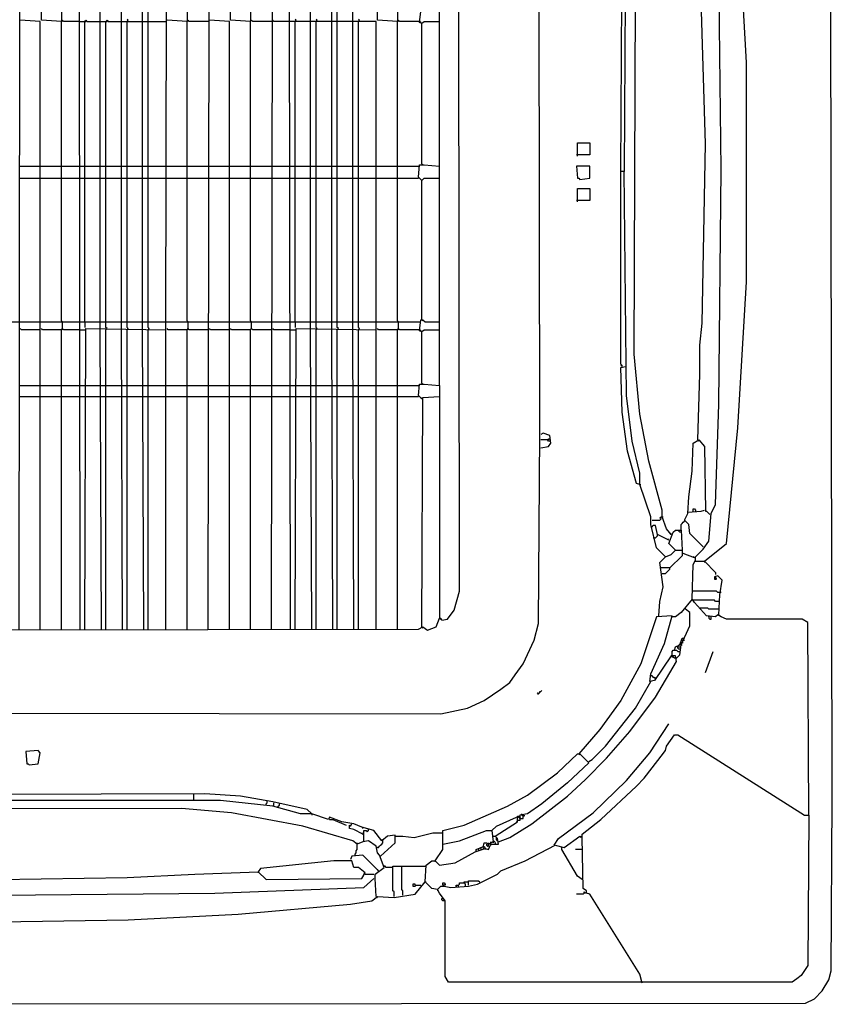
# Model space of a CAD drawing. Extents: x 83 to 1035, y 5 to 955.
# Drawn here: x 571 to 1035, y 5 to 567 of the extents above; entities that cross this region are included whole.
import ezdxf

# ---------------------------------------------------------------- set-up
doc = ezdxf.new("R2010")
doc.units = 0
doc.header["$MEASUREMENT"] = 0

msp = doc.modelspace()

# ---------------------------------------------------------------- linework, layer by layer
for p, q in [((1034.73, 121.76), (1033.46, 855.07)), ((570.21, 218.99), (570.85, 741.33)), ((582.92, 566.58), (582.29, 741.33)), ((593.72, 741.33), (594.36, 565.94)), ((605.16, 218.99), (604.53, 741.33)), ((643.92, 565.94), (643.92, 741.33)), ((654.09, 389.92), (654.73, 741.33)), ((665.53, 741.33), (666.17, 565.94)), ((678.24, 218.99), (678.87, 741.33)), ((690.95, 566.58), (690.31, 741.33)), ((701.75, 741.33), (702.39, 565.94)), ((714.46, 218.99), (715.1, 741.33)), ((751.95, 565.94), (751.95, 741.33)), ((760.85, 565.94), (760.85, 741.33)), ((774.83, 566.58), (774.83, 741.33)), ((786.9, 741.33), (786.27, 565.94)), ((867.6, 330.83), (866.97, 738.15)), ((821.85, 240.59), (821.22, 722.9)), ((810.41, 358.15), (810.41, 645.37)), ((985.8, 542.43), (981.35, 618.68)), ((616.6, 389.92), (616.6, 608.52)), ((628.67, 565.94), (628.67, 608.52)), ((640.75, 565.94), (641.38, 607.25)), ((725.26, 218.99), (724.63, 608.52)), ((736.7, 565.94), (736.7, 608.52)), ((748.77, 565.94), (749.41, 607.25)), ((971.18, 481.43), (969.91, 606.61)), ((913.99, 480.16), (914.63, 590.72)), ((916.53, 590.72), (915.9, 480.16)), ((921.62, 375.94), (922.25, 591.36)), ((962.29, 496.04), (959.74, 578.02)), ((798.98, 565.31), (799.61, 571.66)), ((582.29, 565.94), (570.85, 566.58)), ((582.29, 218.99), (582.29, 565.94)), ((594.36, 565.94), (582.92, 566.58)), ((594.36, 395.01), (594.36, 565.94)), ((595.63, 565.94), (595, 566.58)), ((604.53, 565.94), (595.63, 565.94)), ((604.53, 565.94), (607.7, 565.94)), ((607.7, 565.94), (608.34, 566.58)), ((607.7, 565.94), (608.34, 565.94)), ((607.7, 394.37), (607.7, 565.94)), ((608.34, 566.58), (608.98, 565.94)), ((608.98, 565.94), (616.6, 565.94)), ((616.6, 565.94), (619.78, 565.94)), ((619.78, 565.94), (620.41, 566.58)), ((619.78, 565.94), (620.41, 565.94)), ((619.78, 391.19), (619.78, 565.94)), ((620.41, 566.58), (621.05, 565.94)), ((621.05, 565.94), (654.09, 565.94)), ((628.67, 389.92), (628.67, 565.94)), ((632.49, 566.58), (631.85, 567.21)), ((631.85, 565.94), (632.49, 566.58)), ((631.85, 391.19), (631.85, 565.94)), ((640.75, 389.92), (640.75, 565.94)), ((643.92, 391.19), (643.92, 565.94)), ((666.17, 565.94), (654.73, 566.58)), ((666.17, 395.01), (666.17, 565.94)), ((667.44, 565.94), (666.8, 566.58)), ((678.24, 565.94), (667.44, 565.94)), ((690.31, 565.94), (678.87, 566.58)), ((690.31, 218.99), (690.31, 565.94)), ((702.39, 565.94), (690.95, 566.58)), ((702.39, 395.01), (702.39, 565.94)), ((703.66, 565.94), (703.02, 566.58)), ((714.46, 565.94), (703.66, 565.94)), ((715.73, 565.94), (715.1, 566.58)), ((724.63, 565.94), (715.73, 565.94)), ((774.19, 565.94), (724.63, 565.94)), ((728.44, 566.58), (727.8, 567.21)), ((727.8, 565.94), (728.44, 566.58)), ((727.8, 394.37), (727.8, 565.94)), ((736.7, 389.92), (736.7, 565.94)), ((740.51, 566.58), (739.88, 567.21)), ((739.88, 565.94), (740.51, 566.58)), ((739.88, 391.19), (739.88, 565.94)), ((748.77, 389.92), (748.77, 565.94)), ((751.95, 391.19), (751.95, 565.94)), ((760.85, 389.92), (760.85, 565.94)), ((764.66, 566.58), (764.03, 567.21)), ((764.03, 565.94), (764.66, 566.58)), ((764.03, 391.19), (764.03, 565.94)), ((774.19, 389.92), (774.19, 565.94)), ((786.27, 565.94), (774.83, 566.58)), ((786.27, 395.01), (786.27, 565.94)), ((787.54, 565.94), (786.9, 566.58)), ((798.98, 565.94), (787.54, 565.94)), ((799.61, 565.31), (798.98, 565.94)), ((800.25, 564.67), (798.98, 565.31)), ((800.25, 564.67), (799.61, 565.31)), ((800.25, 564.67), (800.88, 565.31)), ((800.25, 484.6), (800.25, 564.67)), ((800.88, 565.31), (801.52, 565.94)), ((801.52, 565.94), (810.41, 565.94)), ((985.8, 417.25), (985.8, 542.43)), ((889.21, 489.05), (889.21, 496.68)), ((889.21, 496.68), (896.2, 496.68)), ((896.2, 496.68), (896.2, 489.69)), ((960.38, 393.73), (962.29, 496.04)), ((896.2, 489.69), (888.57, 489.69)), ((798.34, 476.98), (798.98, 483.97)), ((798.98, 483.97), (801.52, 483.97)), ((800.25, 484.6), (800.88, 483.97)), ((801.52, 483.97), (810.41, 483.33)), ((570.21, 483.33), (582.29, 483.33)), ((582.29, 483.33), (594.36, 483.33)), ((594.36, 483.33), (604.53, 483.33)), ((604.53, 483.33), (607.7, 483.33)), ((607.7, 483.33), (616.6, 483.33)), ((616.6, 483.33), (619.78, 483.33)), ((619.78, 483.33), (628.67, 483.33)), ((628.67, 483.33), (631.85, 483.33)), ((631.85, 483.33), (640.75, 483.33)), ((640.75, 483.33), (643.92, 483.33)), ((643.92, 483.33), (654.09, 483.33)), ((654.09, 483.33), (666.17, 483.33)), ((666.17, 483.33), (678.24, 483.33)), ((678.24, 483.33), (690.31, 483.33)), ((690.31, 483.33), (702.39, 483.33)), ((702.39, 483.33), (714.46, 483.33)), ((714.46, 483.33), (724.63, 483.33)), ((724.63, 483.33), (727.8, 483.33)), ((727.8, 483.33), (736.7, 483.33)), ((736.7, 483.33), (739.88, 483.33)), ((739.88, 483.33), (748.77, 483.33)), ((748.77, 483.33), (751.95, 483.33)), ((751.95, 483.33), (760.85, 483.33)), ((760.85, 483.33), (764.03, 483.33)), ((764.03, 483.33), (774.19, 483.33)), ((774.19, 483.33), (786.27, 483.33)), ((786.27, 483.33), (798.34, 483.33)), ((896.2, 483.33), (888.57, 483.33)), ((888.57, 483.33), (889.21, 476.34)), ((896.2, 476.34), (896.2, 483.33)), ((913.99, 370.22), (913.99, 480.16)), ((915.9, 480.16), (913.99, 480.16)), ((917.17, 352.43), (915.9, 480.16)), ((969.91, 347.35), (971.18, 481.43)), ((570.21, 476.34), (582.29, 476.34)), ((582.29, 476.34), (594.36, 476.34)), ((594.36, 476.34), (604.53, 476.34)), ((604.53, 476.34), (607.7, 476.34)), ((607.7, 476.34), (616.6, 476.34)), ((616.6, 476.34), (619.78, 476.34)), ((619.78, 476.34), (628.67, 476.34)), ((628.67, 476.34), (631.85, 476.34)), ((631.85, 476.34), (640.75, 476.34)), ((640.75, 476.34), (643.92, 476.34)), ((643.92, 476.34), (654.09, 476.34)), ((654.09, 476.34), (666.17, 476.34)), ((666.17, 476.34), (678.24, 476.34)), ((678.24, 476.34), (690.31, 476.34)), ((690.31, 476.34), (702.39, 476.34)), ((702.39, 476.34), (714.46, 476.34)), ((714.46, 476.34), (724.63, 476.34)), ((724.63, 476.34), (727.8, 476.34)), ((727.8, 476.34), (736.7, 476.34)), ((736.7, 476.34), (739.88, 476.34)), ((739.88, 476.34), (748.77, 476.34)), ((748.77, 476.34), (751.95, 476.34)), ((751.95, 476.34), (760.85, 476.34)), ((760.85, 476.34), (764.03, 476.34)), ((764.03, 476.34), (774.19, 476.34)), ((774.19, 476.34), (786.27, 476.34)), ((786.27, 476.34), (798.34, 476.34)), ((800.25, 475.07), (798.34, 476.98)), ((800.25, 475.07), (799.61, 475.71)), ((800.25, 475.07), (800.88, 475.71)), ((800.25, 395.64), (800.25, 475.07)), ((800.88, 475.71), (801.52, 476.34)), ((801.52, 476.34), (810.41, 476.34)), ((889.21, 476.34), (889.84, 476.34)), ((889.84, 476.34), (890.48, 475.71)), ((890.48, 475.71), (896.2, 476.34)), ((889.21, 463), (889.21, 470.62)), ((889.21, 470.62), (896.2, 470.62)), ((896.2, 470.62), (896.2, 463.63)), ((896.2, 463.63), (888.57, 463.63)), ((980.71, 334), (985.8, 417.25)), ((558.77, 394.37), (570.85, 394.37)), ((570.85, 394.37), (582.92, 394.37)), ((582.92, 394.37), (595, 394.37)), ((595, 394.37), (594.36, 395.01)), ((595, 394.37), (604.53, 394.37)), ((595, 390.56), (595, 394.37)), ((604.53, 394.37), (616.6, 394.37)), ((607.7, 394.37), (607.7, 391.19)), ((616.6, 394.37), (619.78, 394.37)), ((619.78, 394.37), (628.67, 394.37)), ((628.67, 394.37), (631.85, 394.37)), ((631.85, 394.37), (640.75, 394.37)), ((640.75, 394.37), (643.92, 394.37)), ((643.92, 394.37), (654.73, 394.37)), ((654.73, 394.37), (666.8, 394.37)), ((666.8, 394.37), (666.17, 395.01)), ((666.8, 394.37), (678.87, 394.37)), ((666.8, 390.56), (666.8, 394.37)), ((678.87, 394.37), (690.95, 394.37)), ((690.95, 394.37), (703.02, 394.37)), ((703.02, 394.37), (702.39, 395.01)), ((703.02, 394.37), (715.1, 394.37)), ((703.02, 390.56), (703.02, 394.37)), ((715.1, 394.37), (724.63, 394.37)), ((724.63, 394.37), (736.7, 394.37)), ((727.8, 394.37), (727.8, 391.19)), ((736.7, 394.37), (739.88, 394.37)), ((739.88, 394.37), (748.77, 394.37)), ((748.77, 394.37), (751.95, 394.37)), ((751.95, 394.37), (760.85, 394.37)), ((760.85, 394.37), (764.03, 394.37)), ((764.03, 394.37), (774.83, 394.37)), ((774.83, 394.37), (786.9, 394.37)), ((786.9, 394.37), (786.27, 395.01)), ((786.9, 394.37), (798.98, 394.37)), ((786.9, 390.56), (786.9, 394.37)), ((798.98, 389.29), (799.61, 395.64)), ((799.61, 395.64), (800.88, 395.64)), ((800.25, 395.64), (800.88, 395.01)), ((800.88, 395.64), (802.15, 394.37)), ((802.15, 394.37), (810.41, 394.37)), ((959.11, 381.03), (960.38, 393.73)), ((571.48, 389.92), (570.85, 390.56)), ((582.29, 389.92), (571.48, 389.92)), ((583.56, 389.92), (582.92, 390.56)), ((594.36, 389.92), (583.56, 389.92)), ((594.36, 389.92), (595, 390.56)), ((594.36, 218.99), (594.36, 389.92)), ((595.63, 389.92), (595, 390.56)), ((604.53, 389.92), (595.63, 389.92)), ((604.53, 389.92), (607.7, 389.92)), ((607.7, 218.99), (608.34, 390.56)), ((607.7, 389.92), (608.34, 389.92)), ((608.34, 390.56), (654.09, 389.92)), ((617.24, 218.99), (616.6, 389.92)), ((620.41, 390.56), (619.78, 391.19)), ((619.78, 389.92), (620.41, 390.56)), ((619.78, 218.99), (619.78, 389.92)), ((629.31, 218.99), (628.67, 389.92)), ((632.49, 390.56), (631.85, 391.19)), ((631.85, 389.92), (632.49, 390.56)), ((631.85, 218.99), (631.85, 389.92)), ((641.38, 218.99), (640.75, 389.92)), ((644.56, 390.56), (643.92, 391.19)), ((643.92, 389.92), (644.56, 390.56)), ((643.92, 218.99), (643.92, 389.92)), ((654.09, 218.99), (654.09, 389.92)), ((655.36, 389.92), (654.73, 390.56)), ((666.17, 389.92), (655.36, 389.92)), ((666.17, 389.92), (666.8, 390.56)), ((666.17, 218.99), (666.17, 389.92)), ((667.44, 389.92), (666.8, 390.56)), ((678.24, 389.92), (667.44, 389.92)), ((679.51, 389.92), (678.87, 390.56)), ((690.31, 389.92), (679.51, 389.92)), ((691.58, 389.92), (690.95, 390.56)), ((702.39, 389.92), (691.58, 389.92)), ((702.39, 389.92), (703.02, 390.56)), ((702.39, 218.99), (702.39, 389.92)), ((703.66, 389.92), (703.02, 390.56)), ((714.46, 389.92), (703.66, 389.92)), ((715.73, 389.92), (715.1, 390.56)), ((724.63, 389.92), (715.73, 389.92)), ((724.63, 389.92), (727.8, 389.92)), ((727.8, 218.99), (728.44, 390.56)), ((727.8, 389.92), (728.44, 389.92)), ((728.44, 390.56), (774.19, 389.92)), ((737.34, 218.99), (736.7, 389.92)), ((740.51, 390.56), (739.88, 391.19)), ((739.88, 389.92), (740.51, 390.56)), ((739.88, 218.99), (739.88, 389.92)), ((749.41, 218.99), (748.77, 389.92)), ((752.59, 390.56), (751.95, 391.19)), ((751.95, 389.92), (752.59, 390.56)), ((751.95, 218.99), (751.95, 389.92)), ((761.48, 218.99), (760.85, 389.92)), ((764.66, 390.56), (764.03, 391.19)), ((764.03, 389.92), (764.66, 390.56)), ((764.03, 218.99), (764.03, 389.92)), ((774.19, 218.99), (774.19, 389.92)), ((775.46, 389.92), (774.83, 390.56)), ((786.27, 389.92), (775.46, 389.92)), ((786.27, 389.92), (786.9, 390.56)), ((786.27, 218.99), (786.27, 389.92)), ((787.54, 389.92), (786.9, 390.56)), ((798.98, 389.92), (787.54, 389.92)), ((799.61, 389.29), (798.98, 389.92)), ((800.25, 388.65), (798.98, 389.29)), ((800.25, 388.65), (799.61, 389.29)), ((800.25, 388.65), (800.88, 389.29)), ((800.25, 359.42), (800.25, 388.65)), ((800.88, 389.29), (801.52, 389.92)), ((801.52, 389.92), (810.41, 389.92)), ((959.11, 364.5), (959.11, 381.03)), ((924.79, 341.63), (921.62, 375.94)), ((914.63, 369.59), (913.99, 370.22)), ((914.63, 368.95), (913.99, 369.59)), ((913.99, 368.32), (916.53, 368.95)), ((914.63, 342.9), (913.99, 368.32)), ((914.63, 368.95), (914.63, 369.59)), ((957.84, 327.01), (959.11, 364.5)), ((570.21, 358.15), (582.29, 358.15)), ((582.29, 358.15), (594.36, 358.15)), ((594.36, 358.15), (604.53, 358.15)), ((604.53, 358.15), (607.7, 358.15)), ((607.7, 358.15), (616.6, 358.15)), ((616.6, 358.15), (619.78, 358.15)), ((619.78, 358.15), (628.67, 358.15)), ((628.67, 358.15), (631.85, 358.15)), ((631.85, 358.15), (640.75, 358.15)), ((640.75, 358.15), (643.92, 358.15)), ((643.92, 358.15), (654.09, 358.15)), ((654.09, 358.15), (666.17, 358.15)), ((666.17, 358.15), (678.24, 358.15)), ((678.24, 358.15), (690.31, 358.15)), ((690.31, 358.15), (702.39, 358.15)), ((702.39, 358.15), (714.46, 358.15)), ((714.46, 358.15), (724.63, 358.15)), ((724.63, 358.15), (727.8, 358.15)), ((727.8, 358.15), (736.7, 358.15)), ((736.7, 358.15), (739.88, 358.15)), ((739.88, 358.15), (748.77, 358.15)), ((748.77, 358.15), (751.95, 358.15)), ((751.95, 358.15), (760.85, 358.15)), ((760.85, 358.15), (764.03, 358.15)), ((764.03, 358.15), (774.19, 358.15)), ((774.19, 358.15), (786.27, 358.15)), ((786.27, 358.15), (798.34, 358.15)), ((798.34, 352.43), (798.98, 358.79)), ((798.98, 358.79), (801.52, 358.79)), ((800.25, 359.42), (800.88, 358.79)), ((801.52, 358.79), (810.41, 358.15)), ((810.41, 358.15), (810.41, 351.79)), ((570.21, 351.79), (582.29, 351.79)), ((582.29, 351.79), (594.36, 351.79)), ((594.36, 351.79), (604.53, 351.79)), ((604.53, 351.79), (607.7, 351.79)), ((607.7, 351.79), (616.6, 351.79)), ((616.6, 351.79), (619.78, 351.79)), ((619.78, 351.79), (628.67, 351.79)), ((628.67, 351.79), (631.85, 351.79)), ((631.85, 351.79), (640.75, 351.79)), ((640.75, 351.79), (643.92, 351.79)), ((643.92, 351.79), (654.09, 351.79)), ((654.09, 351.79), (666.17, 351.79)), ((666.17, 351.79), (678.24, 351.79)), ((678.24, 351.79), (690.31, 351.79)), ((690.31, 351.79), (702.39, 351.79)), ((702.39, 351.79), (714.46, 351.79)), ((714.46, 351.79), (724.63, 351.79)), ((724.63, 351.79), (727.8, 351.79)), ((727.8, 351.79), (736.7, 351.79)), ((736.7, 351.79), (739.88, 351.79)), ((739.88, 351.79), (748.77, 351.79)), ((748.77, 351.79), (751.95, 351.79)), ((751.95, 351.79), (760.85, 351.79)), ((760.85, 351.79), (764.03, 351.79)), ((764.03, 351.79), (774.19, 351.79)), ((774.19, 351.79), (786.27, 351.79)), ((786.27, 351.79), (798.34, 351.79)), ((800.25, 350.52), (798.34, 352.43)), ((800.25, 350.52), (799.61, 351.16)), ((800.25, 220.26), (800.88, 351.16)), ((800.88, 351.16), (810.41, 351.79)), ((810.41, 351.79), (810.41, 225.34)), ((920.35, 326.38), (917.17, 352.43)), ((917.8, 320.66), (914.63, 342.9)), ((968.01, 290.16), (969.91, 347.35)), ((929.88, 314.94), (924.79, 341.63)), ((974.36, 267.92), (980.71, 334)), ((866.97, 222.16), (867.6, 330.83)), ((869.51, 330.83), (868.24, 330.19)), ((872.05, 327.01), (868.24, 327.01)), ((873.32, 329.55), (869.51, 330.83)), ((872.69, 326.38), (872.05, 327.01)), ((872.69, 327.01), (872.69, 327.65)), ((872.69, 327.65), (873.32, 327.65)), ((873.32, 327.65), (872.69, 327.01)), ((873.96, 326.38), (872.69, 326.38)), ((873.96, 325.11), (873.32, 329.55)), ((924.79, 307.95), (920.35, 326.38)), ((955.3, 325.11), (958.47, 327.01)), ((957.84, 327.01), (958.47, 326.38)), ((958.47, 327.01), (961.65, 323.2)), ((868.24, 322.56), (872.69, 323.2)), ((872.69, 323.2), (873.96, 325.11)), ((922.89, 302.23), (917.8, 320.66)), ((954.66, 309.22), (955.3, 325.11)), ((961.65, 323.2), (962.29, 286.34)), ((937.5, 286.98), (929.88, 314.94)), ((952.75, 294.6), (954.66, 309.22)), ((924.79, 301.59), (924.79, 307.95)), ((924.79, 301.59), (922.89, 302.23)), ((924.79, 301.59), (925.43, 301.59)), ((931.15, 283.17), (924.79, 301.59)), ((952.12, 285.07), (952.75, 294.6)), ((937.5, 283.17), (937.5, 286.98)), ((955.3, 286.34), (955.3, 287.61)), ((955.3, 287.61), (955.93, 287.61)), ((955.93, 287.61), (956.57, 286.98)), ((956.57, 286.98), (956.57, 286.34)), ((959.74, 286.34), (961.65, 286.98)), ((965.46, 285.07), (968.01, 290.16)), ((931.15, 278.72), (931.15, 283.17)), ((931.78, 281.26), (936.23, 281.26)), ((936.23, 282.53), (936.87, 283.17)), ((936.87, 281.9), (936.23, 282.53)), ((936.23, 281.26), (936.87, 281.9)), ((936.87, 283.17), (937.5, 283.17)), ((937.5, 283.17), (938.14, 283.17)), ((940.05, 276.18), (937.5, 283.17)), ((950.21, 281.26), (952.12, 285.07)), ((952.75, 278.72), (950.21, 281.26)), ((952.12, 285.71), (959.74, 286.34)), ((956.57, 286.34), (956.57, 285.71)), ((962.29, 286.34), (962.92, 286.34)), ((962.92, 286.34), (964.83, 284.44)), ((964.19, 269.19), (965.46, 285.07)), ((934.33, 265.37), (931.15, 278.72)), ((931.15, 277.45), (931.78, 277.45)), ((931.78, 277.45), (932.42, 278.08)), ((933.69, 278.08), (932.42, 278.08)), ((934.96, 273), (933.69, 278.08)), ((942.59, 273), (940.05, 276.18)), ((943.86, 274.27), (945.13, 275.54)), ((945.13, 275.54), (948.31, 275.54)), ((947.04, 274.91), (947.04, 275.54)), ((948.31, 278.72), (948.94, 279.35)), ((948.31, 275.54), (948.31, 278.72)), ((948.31, 275.54), (948.94, 264.1)), ((948.94, 279.35), (949.58, 279.99)), ((949.58, 279.99), (950.21, 280.62)), ((953.39, 273.63), (952.75, 278.72)), ((933.06, 271.09), (932.42, 271.09)), ((933.06, 271.09), (933.69, 271.09)), ((933.69, 271.09), (934.33, 271.73)), ((934.33, 271.73), (934.96, 272.36)), ((934.96, 272.36), (934.96, 273)), ((941.32, 269.82), (934.96, 273)), ((941.32, 269.82), (940.68, 270.46)), ((941.32, 267.92), (943.86, 274.27)), ((942.59, 273), (941.95, 273.63)), ((947.67, 274.27), (947.04, 274.91)), ((948.31, 274.27), (947.67, 274.27)), ((961.02, 266.01), (953.39, 273.63)), ((939.41, 260.29), (934.33, 265.37)), ((945.13, 264.1), (941.32, 267.92)), ((945.13, 264.1), (944.49, 264.74)), ((956.57, 260.29), (961.02, 264.74)), ((961.02, 266.01), (960.38, 266.64)), ((961.02, 264.74), (964.19, 269.19)), ((961.65, 257.75), (974.36, 267.92)), ((936.23, 257.11), (939.41, 260.29)), ((939.41, 260.29), (938.77, 260.93)), ((939.41, 260.29), (942.59, 261.56)), ((948.94, 260.93), (941.95, 253.94)), ((942.59, 261.56), (945.13, 264.1)), ((945.13, 264.1), (948.94, 264.1)), ((948.94, 264.1), (948.94, 260.93)), ((955.93, 259.65), (949.58, 262.2)), ((955.93, 259.65), (955.3, 260.29)), ((956.57, 258.38), (956.57, 260.29)), ((938.14, 243.13), (936.23, 257.11)), ((941.95, 253.94), (936.87, 253.94)), ((941.32, 252.66), (941.95, 253.3)), ((941.95, 253.3), (941.95, 253.94)), ((954.66, 236.14), (955.3, 255.84)), ((955.3, 255.84), (956.57, 258.38)), ((956.57, 257.75), (961.65, 257.75)), ((961.65, 257.75), (961.65, 257.11)), ((961.65, 257.75), (968.01, 251.39)), ((937.5, 250.76), (939.41, 250.76)), ((939.41, 250.76), (940.05, 251.39)), ((940.05, 251.39), (940.68, 252.03)), ((940.68, 252.03), (941.32, 252.66)), ((969.28, 249.49), (967.37, 248.85)), ((967.37, 248.85), (967.37, 247.58)), ((967.37, 247.58), (968.64, 247.58)), ((968.01, 251.39), (968.01, 250.12)), ((968.64, 247.58), (968.01, 248.85)), ((971.82, 246.95), (969.28, 249.49)), ((936.23, 234.87), (938.14, 243.13)), ((970.55, 238.68), (971.82, 246.95)), ((818.67, 229.79), (821.85, 240.59)), ((954.66, 236.14), (948.31, 228.52)), ((955.3, 235.51), (954.66, 236.14)), ((955.93, 234.24), (954.66, 236.14)), ((968.64, 240.59), (955.3, 240.59)), ((969.28, 239.96), (968.64, 240.59)), ((971.18, 239.96), (969.28, 239.96)), ((969.91, 227.25), (970.55, 238.68)), ((935.6, 226.61), (936.23, 234.87)), ((955.93, 235.51), (955.3, 235.51)), ((967.37, 235.51), (955.93, 235.51)), ((962.92, 226.61), (955.93, 234.24)), ((959.74, 231.06), (959.11, 231.06)), ((963.56, 231.06), (959.74, 231.06)), ((964.19, 230.42), (963.56, 231.06)), ((968.01, 234.87), (967.37, 235.51)), ((969.91, 234.87), (968.01, 234.87)), ((969.91, 234.87), (970.55, 234.87)), ((808.51, 220.26), (810.41, 225.34)), ((810.41, 225.34), (811.05, 224.7)), ((810.41, 225.34), (811.05, 225.34)), ((811.05, 225.34), (811.68, 224.07)), ((814.86, 224.7), (818.67, 229.79)), ((934.33, 225.98), (925.43, 199.29)), ((943.22, 226.61), (934.33, 225.98)), ((938.77, 210.72), (943.22, 226.61)), ((945.13, 225.98), (943.22, 225.98)), ((948.31, 228.52), (945.13, 225.98)), ((953.39, 228.52), (950.85, 230.42)), ((953.39, 220.89), (953.39, 228.52)), ((968.01, 225.98), (962.92, 226.61)), ((969.91, 230.42), (964.19, 230.42)), ((964.19, 225.98), (964.19, 226.61)), ((964.19, 225.98), (964.19, 225.34)), ((964.19, 225.34), (964.83, 224.7)), ((965.46, 224.7), (965.46, 225.98)), ((969.28, 227.25), (968.01, 225.98)), ((971.18, 225.98), (969.28, 227.25)), ((969.91, 227.25), (970.55, 226.61)), ((974.36, 224.7), (971.18, 225.98)), ((798.34, 218.99), (800.88, 220.26)), ((800.25, 220.26), (800.88, 219.62)), ((800.88, 220.26), (803.42, 218.35)), ((803.42, 218.35), (808.51, 220.26)), ((811.68, 224.07), (814.86, 224.7)), ((864.43, 212.63), (866.97, 222.16)), ((948.31, 210.09), (953.39, 220.89)), ((964.83, 224.7), (965.46, 224.7)), ((1017.57, 224.7), (974.36, 224.7)), ((1020.75, 222.8), (1017.57, 224.7)), ((1021.38, 112.87), (1020.75, 222.8)), ((337, 218.35), (798.34, 218.99)), ((947.67, 210.09), (948.94, 213.9)), ((948.94, 213.9), (950.21, 213.9)), ((858.07, 199.29), (864.43, 212.63)), ((931.15, 193.57), (938.77, 210.72)), ((944.49, 206.91), (945.13, 208.82)), ((945.13, 208.82), (947.67, 210.09)), ((946.4, 208.18), (946.4, 208.82)), ((946.4, 208.82), (947.67, 208.82)), ((947.04, 207.55), (946.4, 208.18)), ((947.67, 210.09), (947.04, 210.09)), ((947.67, 204.37), (948.31, 210.09)), ((947.67, 208.82), (948.31, 208.82)), ((948.94, 211.36), (948.31, 211.36)), ((948.31, 210.09), (948.94, 210.09)), ((949.58, 212.63), (948.94, 212.63)), ((948.94, 211.36), (949.58, 211.36)), ((949.58, 212.63), (950.21, 212.63)), ((942.59, 203.73), (933.06, 189.75)), ((945.13, 203.73), (942.59, 203.73)), ((943.22, 206.28), (943.86, 206.91)), ((943.22, 204.37), (943.22, 206.28)), ((943.22, 203.1), (943.22, 204.37)), ((943.86, 203.1), (943.22, 203.1)), ((943.86, 206.91), (945.76, 206.91)), ((944.49, 202.46), (943.86, 203.1)), ((945.76, 202.46), (944.49, 202.46)), ((945.76, 200.56), (945.13, 203.73)), ((945.76, 206.91), (946.4, 206.28)), ((945.76, 202.46), (947.67, 204.37)), ((946.4, 206.28), (947.67, 206.28)), ((947.67, 207.55), (947.04, 207.55)), ((962.29, 194.2), (966.73, 206.28)), ((853.62, 192.93), (858.07, 199.29)), ((925.43, 199.29), (913.99, 178.32)), ((933.69, 180.22), (945.76, 200.56)), ((850.45, 188.48), (853.62, 192.93)), ((930.51, 189.12), (931.15, 193.57)), ((931.78, 192.3), (931.15, 192.3)), ((932.42, 191.66), (931.78, 192.3)), ((933.06, 191.03), (932.42, 191.66)), ((933.69, 191.03), (933.06, 191.66)), ((845.36, 184.67), (850.45, 188.48)), ((922.25, 173.87), (931.15, 189.12)), ((933.06, 189.75), (930.51, 189.12)), ((933.69, 191.03), (933.06, 191.03)), ((835.83, 178.32), (845.36, 184.67)), ((866.33, 182.13), (866.97, 182.76)), ((866.33, 182.13), (866.97, 182.13)), ((866.97, 182.13), (867.6, 182.76)), ((867.6, 182.76), (867.6, 183.4)), ((867.6, 183.4), (868.24, 183.4)), ((868.24, 183.4), (868.87, 184.04)), ((919.08, 160.52), (933.69, 180.22)), ((826.3, 173.87), (835.83, 178.32)), ((913.99, 178.32), (901.92, 161.79)), ((305.23, 171.33), (811.05, 170.69)), ((811.05, 170.69), (826.3, 173.87)), ((905.1, 152.26), (922.25, 173.87)), ((930.51, 148.45), (941.32, 164.97)), ((901.92, 161.79), (889.84, 147.81)), ((905.73, 145.27), (919.08, 160.52)), ((940.05, 152.26), (944.49, 158.62)), ((944.49, 158.62), (946.4, 158.62)), ((946.4, 158.62), (1018.84, 112.87)), ((897.47, 144.64), (905.1, 152.26)), ((939.41, 149.72), (940.05, 152.26)), ((581.02, 149.72), (574.03, 149.09)), ((574.03, 149.09), (574.66, 142.1)), ((582.29, 148.45), (581.02, 149.72)), ((581.02, 142.1), (582.29, 148.45)), ((877.77, 137.01), (889.21, 147.81)), ((889.21, 147.81), (890.48, 147.81)), ((889.84, 147.81), (890.48, 147.18)), ((890.48, 147.81), (895.56, 142.73)), ((917.17, 132.56), (930.51, 148.45)), ((928.61, 135.74), (936.87, 146.54)), ((936.87, 146.54), (939.41, 149.72)), ((574.66, 142.1), (575.3, 142.1)), ((575.3, 142.1), (575.93, 141.46)), ((575.93, 141.46), (581.02, 142.1)), ((895.56, 142.73), (883.49, 131.29)), ((893.66, 133.2), (905.73, 145.27)), ((895.56, 143.37), (897.47, 144.64)), ((860.61, 124.3), (877.77, 137.01)), ((927.34, 133.84), (928.61, 135.74)), ((883.49, 131.29), (868.87, 119.22)), ((883.49, 123.67), (893.66, 133.2)), ((898.11, 114.14), (917.17, 132.56)), ((902.55, 110.32), (922.89, 129.39)), ((922.89, 129.39), (927.34, 133.84)), ((676.33, 124.94), (432.32, 124.3)), ((669.98, 121.76), (669.98, 124.94)), ((696.67, 123.67), (676.33, 124.94)), ((715.1, 120.49), (696.67, 123.67)), ((849.18, 117.95), (860.61, 124.3)), ((863.16, 107.78), (883.49, 123.67)), ((685.23, 121.13), (431.68, 121.13)), ((715.1, 117.95), (685.23, 121.13)), ((711.28, 119.22), (711.92, 119.86)), ((711.28, 118.58), (711.28, 119.22)), ((711.92, 120.49), (711.92, 121.13)), ((711.92, 119.86), (711.92, 120.49)), ((734.79, 116.04), (715.1, 120.49)), ((715.73, 117.95), (715.73, 119.86)), ((718.27, 117.95), (718.91, 118.58)), ((718.91, 119.22), (718.91, 119.86)), ((718.91, 118.58), (718.91, 119.22)), ((868.87, 119.22), (860.61, 113.5)), ((1034.09, 23.9), (1034.73, 121.76)), ((662.99, 116.68), (446.94, 116.04)), ((691.58, 114.14), (662.99, 116.68)), ((732.25, 106.51), (691.58, 114.14)), ((730.98, 113.5), (715.1, 117.95)), ((718.27, 117.31), (718.27, 117.95)), ((737.34, 113.5), (730.98, 113.5)), ((737.34, 113.5), (734.79, 116.04)), ((737.34, 113.5), (737.34, 112.87)), ((746.87, 110.32), (737.34, 113.5)), ((824.39, 107.15), (849.18, 117.95)), ((860.61, 113.5), (856.17, 112.87)), ((856.17, 112.87), (856.17, 112.23)), ((857.44, 112.87), (857.44, 113.5)), ((858.07, 112.23), (857.44, 112.87)), ((858.07, 112.23), (858.71, 112.87)), ((858.71, 112.87), (858.71, 112.23)), ((878.41, 99.52), (898.11, 114.14)), ((1018.84, 112.87), (1021.38, 112.87)), ((1021.38, 112.87), (1020.75, 27.08)), ((747.5, 111.59), (746.87, 110.32)), ((754.49, 109.05), (747.5, 111.59)), ((747.5, 110.32), (749.41, 110.32)), ((749.41, 110.32), (757.04, 107.15)), ((761.48, 107.78), (754.49, 109.05)), ((758.94, 105.24), (758.94, 107.15)), ((758.94, 107.15), (759.58, 106.51)), ((759.58, 106.51), (760.21, 107.78)), ((765.93, 105.88), (761.48, 107.78)), ((812.32, 103.97), (824.39, 107.15)), ((842.19, 100.79), (854.9, 109.05)), ((842.82, 106.51), (854.26, 111.59)), ((850.45, 100.16), (863.16, 107.78)), ((854.9, 109.69), (854.26, 109.05)), ((854.9, 109.05), (854.9, 112.23)), ((854.9, 112.23), (856.17, 112.23)), ((856.17, 109.69), (854.9, 109.69)), ((855.53, 111.59), (855.53, 112.23)), ((856.17, 110.96), (855.53, 111.59)), ((856.17, 112.23), (856.17, 109.69)), ((856.8, 110.96), (856.17, 110.96)), ((856.8, 110.96), (858.07, 110.96)), ((858.07, 110.96), (858.07, 112.23)), ((858.71, 112.23), (858.07, 112.23)), ((891.75, 102.06), (902.55, 110.32)), ((760.85, 98.25), (732.25, 106.51)), ((761.48, 104.6), (758.94, 105.24)), ((766.57, 102.06), (761.48, 104.6)), ((772.92, 103.97), (765.93, 105.88)), ((766.57, 102.06), (765.93, 102.7)), ((766.57, 105.24), (766.57, 105.88)), ((766.57, 102.06), (767.2, 102.06)), ((767.2, 103.97), (768.47, 103.97)), ((767.2, 98.25), (767.2, 103.97)), ((768.47, 103.97), (769.11, 103.33)), ((769.11, 103.33), (769.74, 103.97)), ((769.74, 103.97), (769.74, 104.6)), ((777.37, 98.25), (772.92, 103.97)), ((785, 101.43), (780.55, 100.79)), ((785, 96.98), (785, 101.43)), ((795.8, 100.16), (806.6, 102.7)), ((806.6, 102.7), (811.68, 102.7)), ((812.32, 93.17), (812.32, 103.97)), ((821.85, 98.25), (837.1, 103.97)), ((837.1, 103.97), (840.28, 103.97)), ((840.28, 103.97), (842.82, 106.51)), ((840.28, 103.97), (840.92, 97.61)), ((891.75, 100.16), (891.75, 102.06)), ((763.39, 96.34), (760.85, 98.25)), ((766.57, 97.61), (763.39, 96.34)), ((763.39, 96.34), (763.39, 96.98)), ((763.39, 93.17), (763.39, 96.34)), ((769.74, 98.25), (766.57, 97.61)), ((774.19, 95.07), (769.74, 98.25)), ((776.1, 95.07), (776.73, 95.71)), ((776.73, 89.35), (785, 96.98)), ((776.73, 95.71), (777.37, 96.34)), ((780.55, 100.79), (777.37, 98.25)), ((778.01, 98.25), (777.37, 98.88)), ((777.37, 96.34), (778.01, 96.98)), ((778.01, 96.98), (778.01, 98.25)), ((785, 100.79), (789.44, 100.79)), ((789.44, 100.79), (795.8, 100.16)), ((812.32, 96.34), (821.85, 98.25)), ((835.2, 94.44), (835.83, 96.98)), ((835.83, 96.98), (837.1, 96.98)), ((837.1, 96.98), (838.37, 96.34)), ((837.1, 96.34), (837.1, 95.71)), ((837.1, 95.71), (837.74, 95.07)), ((838.37, 96.34), (841.55, 98.25)), ((838.37, 96.34), (838.37, 96.98)), ((838.37, 95.07), (838.37, 96.34)), ((838.37, 93.17), (839.64, 96.34)), ((839.64, 96.98), (839.64, 97.61)), ((839.64, 96.34), (839.64, 95.71)), ((839.64, 96.34), (844.09, 96.34)), ((840.92, 100.79), (842.19, 100.79)), ((840.92, 97.61), (840.92, 96.98)), ((841.55, 98.25), (842.19, 96.98)), ((842.82, 100.16), (842.19, 100.79)), ((843.46, 99.52), (842.19, 100.79)), ((842.19, 96.98), (842.19, 96.34)), ((842.82, 99.52), (842.82, 100.16)), ((842.82, 98.88), (842.82, 99.52)), ((843.46, 98.25), (842.82, 98.88)), ((844.09, 96.34), (843.46, 99.52)), ((844.09, 97.61), (843.46, 98.25)), ((844.09, 97.61), (850.45, 100.16)), ((859.34, 86.81), (876.5, 95.71)), ((875.87, 95.71), (878.41, 99.52)), ((876.5, 95.71), (881.58, 94.44)), ((881.58, 94.44), (890.48, 100.79)), ((890.48, 100.79), (891.12, 100.16)), ((891.12, 100.16), (891.12, 100.79)), ((892.39, 70.93), (891.75, 100.16)), ((766.57, 89.99), (760.21, 89.35)), ((762.12, 90.62), (762.75, 91.26)), ((762.12, 89.99), (762.12, 90.62)), ((762.75, 92.53), (763.39, 93.17)), ((762.75, 91.26), (762.75, 92.53)), ((775.46, 81.09), (766.57, 89.99)), ((774.83, 91.26), (774.19, 95.07)), ((774.83, 94.44), (774.19, 94.44)), ((774.83, 94.44), (775.46, 94.44)), ((776.1, 89.99), (774.83, 91.26)), ((775.46, 94.44), (776.1, 95.07)), ((778.64, 83), (776.1, 89.99)), ((807.87, 86.81), (812.32, 93.17)), ((819.31, 85.54), (830.75, 91.9)), ((830.75, 91.9), (836.47, 93.8)), ((831.38, 93.17), (835.83, 95.07)), ((831.38, 91.9), (831.38, 93.17)), ((832.65, 93.17), (832.65, 93.8)), ((832.65, 93.17), (832.65, 92.53)), ((833.92, 93.8), (833.92, 94.44)), ((833.92, 93.8), (833.92, 93.17)), ((835.2, 94.44), (835.2, 93.8)), ((835.83, 95.07), (836.47, 93.8)), ((836.47, 93.8), (836.47, 93.17)), ((836.47, 93.8), (838.37, 93.17)), ((837.74, 95.07), (838.37, 95.07)), ((880.31, 93.17), (880.31, 94.44)), ((889.21, 77.92), (880.31, 93.17)), ((891.75, 93.17), (887.94, 93.17)), ((750.05, 86.81), (708.11, 82.36)), ((760.21, 86.81), (750.05, 86.81)), ((760.21, 89.35), (759.58, 87.45)), ((761.48, 83), (760.21, 86.81)), ((776.73, 89.35), (776.1, 89.35)), ((802.79, 84.27), (805.97, 86.81)), ((805.97, 86.81), (807.87, 86.81)), ((807.87, 86.81), (807.87, 86.18)), ((807.87, 86.81), (810.41, 84.27)), ((810.41, 84.27), (819.31, 85.54)), ((845.36, 81.09), (859.34, 86.81)), ((631.85, 77.28), (670.61, 79.19)), ((670.61, 79.19), (706.83, 80.46)), ((708.11, 82.36), (706.83, 80.46)), ((706.83, 80.46), (706.83, 79.82)), ((706.83, 80.46), (711.28, 76.01)), ((764.03, 83), (761.48, 83)), ((767.84, 79.82), (764.03, 83)), ((765.93, 76.64), (767.84, 79.82)), ((767.84, 79.19), (767.2, 79.82)), ((767.84, 79.19), (772.92, 79.19)), ((773.56, 79.19), (778.64, 83)), ((773.56, 76.64), (773.56, 79.19)), ((775.46, 81.09), (774.83, 81.73)), ((779.28, 83.63), (778.64, 83.63)), ((779.91, 83), (779.28, 83.63)), ((783.72, 83), (779.91, 83)), ((783.72, 69.65), (783.72, 83.63)), ((783.72, 83.63), (802.15, 83.63)), ((788.81, 70.29), (788.81, 83.63)), ((802.15, 74.74), (802.79, 84.27)), ((832.02, 73.47), (843.46, 79.19)), ((843.46, 79.19), (845.36, 81.09)), ((558.14, 76.01), (631.85, 77.28)), ((711.28, 76.01), (765.93, 76.64)), ((767.2, 71.56), (772.92, 76.64)), ((774.19, 66.48), (773.56, 76.64)), ((796.43, 73.47), (795.16, 73.47)), ((795.16, 73.47), (795.16, 72.2)), ((796.43, 67.75), (802.15, 74.74)), ((796.43, 72.83), (796.43, 73.47)), ((802.15, 74.74), (802.79, 74.74)), ((805.97, 70.93), (802.15, 74.74)), ((812.32, 72.83), (812.32, 74.1)), ((812.32, 74.1), (812.96, 74.1)), ((812.96, 74.1), (813.59, 73.47)), ((813.59, 73.47), (813.59, 72.83)), ((821.22, 72.83), (821.85, 73.47)), ((821.85, 73.47), (821.85, 74.1)), ((821.85, 74.1), (824.39, 74.1)), ((824.39, 74.1), (824.39, 74.74)), ((824.39, 74.74), (826.94, 74.74)), ((824.39, 74.1), (825.03, 73.47)), ((825.03, 73.47), (825.03, 72.2)), ((826.94, 72.83), (826.94, 75.37)), ((826.94, 75.37), (832.65, 75.37)), ((826.94, 72.2), (832.02, 73.47)), ((832.65, 75.37), (833.29, 74.74)), ((891.75, 76.01), (889.21, 77.92)), ((891.75, 76.01), (891.12, 76.64)), ((558.77, 67.11), (682.05, 68.38)), ((682.05, 68.38), (767.2, 71.56)), ((784.36, 69.02), (783.72, 69.65)), ((784.36, 66.48), (784.36, 69.02)), ((784.36, 65.84), (796.43, 67.75)), ((789.44, 69.65), (788.81, 70.29)), ((789.44, 67.11), (789.44, 69.65)), ((795.16, 72.2), (796.43, 72.2)), ((796.43, 72.2), (797.07, 72.83)), ((797.07, 72.83), (799.61, 72.83)), ((809.14, 70.29), (805.97, 70.93)), ((809.14, 70.29), (811.05, 72.2)), ((809.14, 70.29), (809.14, 69.65)), ((810.41, 68.38), (809.14, 70.29)), ((813.59, 63.94), (810.41, 68.38)), ((811.05, 72.2), (812.96, 72.2)), ((813.59, 72.83), (812.32, 72.83)), ((812.96, 72.2), (816.77, 71.56)), ((816.77, 71.56), (826.94, 72.2)), ((819.95, 72.2), (819.95, 72.83)), ((819.95, 72.83), (821.22, 72.83)), ((819.95, 72.2), (819.95, 71.56)), ((821.22, 71.56), (821.22, 72.83)), ((892.39, 67.75), (888.57, 67.75)), ((894.29, 69.65), (892.39, 70.93)), ((893.02, 68.38), (892.39, 67.75)), ((893.02, 68.38), (893.02, 69.02)), ((893.02, 69.02), (893.66, 68.38)), ((893.66, 68.38), (893.02, 68.38)), ((894.29, 68.38), (894.29, 69.65)), ((896.2, 67.75), (894.29, 68.38)), ((924.79, 22), (896.2, 67.75)), ((695.4, 56.31), (759.58, 62.03)), ((759.58, 62.03), (771.65, 63.94)), ((771.65, 63.94), (774.83, 66.48)), ((774.19, 66.48), (774.83, 65.84)), ((774.83, 66.48), (784.36, 65.84)), ((811.68, 64.57), (811.68, 65.21)), ((811.68, 65.21), (812.32, 65.21)), ((812.32, 63.94), (811.68, 64.57)), ((812.96, 63.94), (812.32, 63.94)), ((813.59, 20.72), (813.59, 63.94)), ((632.49, 53.13), (695.4, 56.31)), ((558.77, 51.86), (632.49, 53.13)), ((1020.75, 27.08), (1016.94, 21.36)), ((1032.82, 18.82), (1034.09, 23.9)), ((815.5, 17.55), (813.59, 20.72)), ((1011.85, 17.55), (815.5, 17.55)), ((926.07, 16.91), (924.79, 22)), ((1014.39, 19.45), (1011.85, 17.55)), ((1016.94, 21.36), (1014.39, 19.45)), ((1029.01, 12.46), (1032.82, 18.82)), ((1024.56, 8.02), (1029.01, 12.46)), ((1019.48, 5.47), (1024.56, 8.02)), ((95.52, 4.85), (1019.48, 5.47))]:
    msp.add_line(p, q)

doc.saveas('drawing.dxf')
